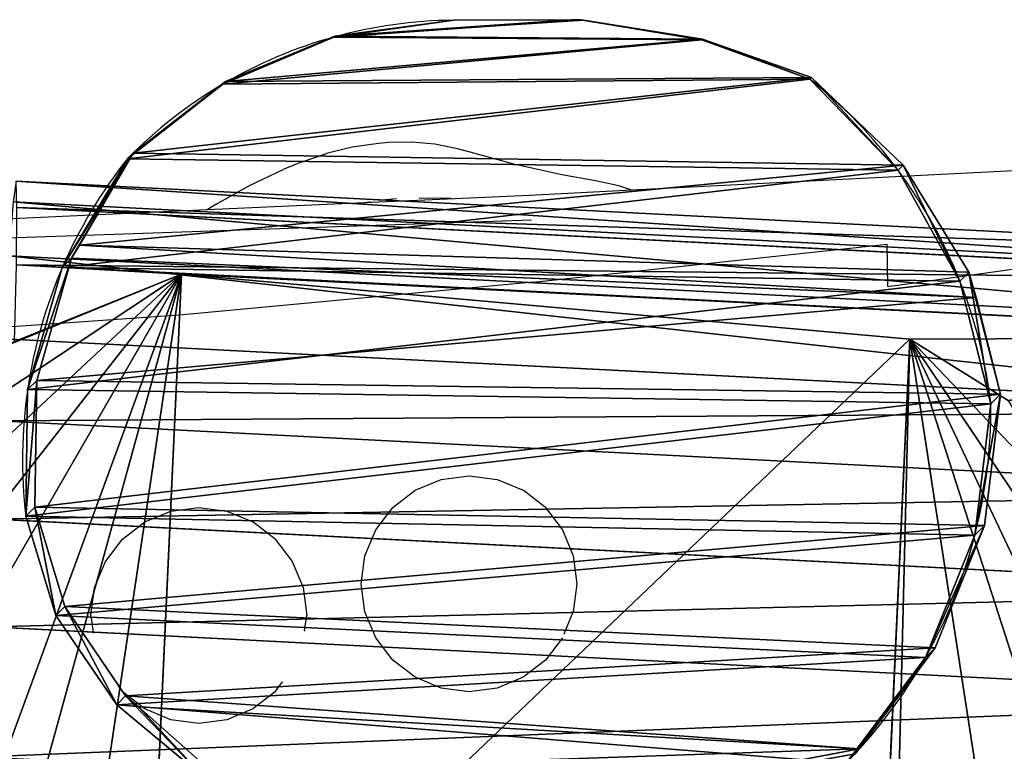
# Model space of a CAD drawing. Units: centimetres. Extents: x -304 to 307, y -158 to 162.
# Drawn here: x 108 to 126, y -1 to 13 of the extents above; entities that cross this region are included whole.
import ezdxf

# ---------------------------------------------------------------- set-up
doc = ezdxf.new("R2010")
doc.units = ezdxf.units.CM
doc.header["$LTSCALE"] = 2.54
doc.layers.get('0').update_dxf_attribs({"true_color": 0xff5454})
doc.layers.add('VP-DIM', color=7, linetype='Continuous')
doc.layers.add('VP-EQ', color=7, linetype='Continuous', true_color=0x8a3492)
doc.layers.get('VP-DIM').off()

# ---------------------------------------------------------------- blocks, each defined once
blk = doc.blocks.new('Difference_3')
at = {"color": 0}
for p, q in [((11.028, 17.948, 25.286), (9.927, 19.136, 55.097)), ((11.028, 17.948, 25.286), (9.927, 19.136, 55.097)), ((8.73, 17.461, 25.253), (7.628, 18.649, 55.075)), ((8.73, 17.461, 25.253), (7.628, 18.649, 55.075)), ((13.445, 17.561, 25.338), (12.343, 18.749, 55.158)), ((13.445, 17.561, 25.338), (12.343, 18.749, 55.158)), ((15.679, 16.562, 25.399), (14.577, 17.751, 55.24)), ((15.679, 16.562, 25.399), (14.577, 17.751, 55.24)), ((6.636, 16.395, 25.235), (5.534, 17.584, 55.08)), ((6.636, 16.395, 25.235), (5.534, 17.584, 55.08)), ((5.647, 17.431, 51.583), (3.949, 16.161, 55.109)), ((5.647, 17.431, 51.583), (3.949, 16.161, 55.109)), ((5.647, 17.431, 51.583), (5.647, 2.71, 52.259)), ((5.647, 16.304, 36.158), (5.647, 17.431, 51.583)), ((5.647, 17.431, 51.583), (5.647, 2.71, 52.259)), ((5.647, 16.304, 36.158), (5.647, 17.431, 51.583)), ((4.563, 15.176, 34.068), (5.647, 16.304, 36.158)), ((4.563, 15.176, 34.068), (5.647, 16.304, 36.158)), ((5.647, 16.304, 36.158), (5.647, 2.466, 36.793)), ((5.647, 16.304, 36.158), (5.647, 2.466, 36.793)), ((17.578, 15.019, 25.465), (16.475, 16.209, 55.338)), ((17.578, 15.019, 25.465), (16.475, 16.209, 55.338)), ((18.945, 13.499, 25.52), (17.841, 14.69, 55.425)), ((18.945, 13.499, 25.52), (17.841, 14.69, 55.425)), ((19.872, 11.677, 25.574), (18.767, 12.87, 55.517)), ((19.872, 11.677, 25.574), (18.767, 12.87, 55.517)), ((20.296, 9.678, 25.621), (19.189, 10.872, 55.606)), ((20.296, 9.678, 25.621), (19.189, 10.872, 55.606))]:
    blk.add_line(p, q, dxfattribs=at)
mesh = blk.add_polyface(dxfattribs=at)
corners = [(7.628, 18.649, 55.075), (11.028, 17.948, 25.286), (8.73, 17.461, 25.253), (9.927, 19.136, 55.097)]
mesh.append_faces([[corners[k] for k in face] for face in [(0, 1, 2), (1, 0, 3)]], dxfattribs={"vtx0": -1, "color": 0})
mesh = blk.add_polyface(dxfattribs=at)
corners = [(9.927, 19.136, 55.097), (13.445, 17.561, 25.338), (11.028, 17.948, 25.286), (12.343, 18.749, 55.158)]
mesh.append_faces([[corners[k] for k in face] for face in [(0, 1, 2), (1, 0, 3)]], dxfattribs={"vtx0": -1, "color": 0})
mesh = blk.add_polyface(dxfattribs=at)
corners = [(5.534, 17.584, 55.08), (8.73, 17.461, 25.253), (6.636, 16.395, 25.235), (7.628, 18.649, 55.075)]
mesh.append_faces([[corners[k] for k in face] for face in [(0, 1, 2), (1, 0, 3)]], dxfattribs={"vtx0": -1, "color": 0})
mesh = blk.add_polyface(dxfattribs=at)
corners = [(12.343, 18.749, 55.158), (15.679, 16.562, 25.399), (13.445, 17.561, 25.338), (14.577, 17.751, 55.24)]
mesh.append_faces([[corners[k] for k in face] for face in [(0, 1, 2), (1, 0, 3)]], dxfattribs={"vtx0": -1, "color": 0})
mesh = blk.add_polyface(dxfattribs=at)
corners = [(14.577, 17.751, 55.24), (17.578, 15.019, 25.465), (15.679, 16.562, 25.399), (16.475, 16.209, 55.338)]
mesh.append_faces([[corners[k] for k in face] for face in [(0, 1, 2), (1, 0, 3)]], dxfattribs={"vtx0": -1, "color": 0})
mesh = blk.add_polyface(dxfattribs=at)
corners = [(4.563, 15.176, 34.068), (6.636, 16.395, 25.235), (4.889, 14.824, 25.234), (5.647, 16.304, 36.158), (5.647, 17.431, 51.583), (5.534, 17.584, 55.08), (3.949, 16.161, 55.109)]
mesh.append_faces([[corners[k] for k in face] for face in [(0, 1, 2), (5, 4, 6)]], dxfattribs={"vtx0": -1, "color": 0})
mesh.append_faces([[corners[k] for k in face] for face in [(1, 4, 5)]], dxfattribs={"vtx0": -1, "vtx1": -1, "color": 0})
mesh.append_faces([[corners[k] for k in face] for face in [(1, 0, 3), (1, 3, 4)]], dxfattribs={"vtx0": -1, "vtx2": -1, "color": 0})
mesh = blk.add_polyface(dxfattribs=at)
corners = [(4.834, 3.265, 53.894), (5.647, 17.431, 51.583), (5.647, 2.71, 52.259), (3.978, 4.431, 55.589), (3.459, 5.195, 56.613), (2.664, 7.355, 58.138), (2.438, 9.601, 58.496), (2.518, 11.938, 58.226), (2.977, 14.13, 57.186), (3.786, 16.028, 55.449), (3.949, 16.161, 55.109)]
mesh.append_faces([[corners[k] for k in face] for face in [(0, 1, 2), (1, 9, 10)]], dxfattribs={"vtx0": -1, "color": 0})
mesh.append_faces([[corners[k] for k in face] for face in [(1, 0, 3), (1, 3, 4), (1, 4, 5), (1, 5, 6), (1, 6, 7), (1, 7, 8), (1, 8, 9)]], dxfattribs={"vtx0": -1, "vtx2": -1, "color": 0})
mesh = blk.add_polyface(dxfattribs=at)
corners = [(5.647, 2.71, 52.259), (5.647, 16.304, 36.158), (5.647, 2.466, 36.793), (5.647, 17.431, 51.583)]
mesh.append_faces([[corners[k] for k in face] for face in [(0, 1, 2), (1, 0, 3)]], dxfattribs={"vtx0": -1, "color": 0})
mesh = blk.add_polyface(dxfattribs=at)
corners = [(5.647, 16.304, 36.158), (5.478, 2.571, 36.454), (5.647, 2.466, 36.793), (4.256, 4.29, 33.962), (3.515, 6.324, 32.404), (3.304, 8.534, 31.888), (3.379, 10.884, 31.928), (3.809, 13.149, 32.672), (4.563, 15.176, 34.068)]
mesh.append_faces([[corners[k] for k in face] for face in [(0, 1, 2), (7, 0, 8)]], dxfattribs={"vtx0": -1, "color": 0})
mesh.append_faces([[corners[k] for k in face] for face in [(1, 0, 3), (3, 0, 4), (4, 0, 5), (5, 0, 6), (6, 0, 7)]], dxfattribs={"vtx0": -1, "vtx1": -1, "color": 0})
mesh = blk.add_polyface(dxfattribs=at)
corners = [(17.578, 15.019, 25.465), (17.841, 14.69, 55.425), (18.945, 13.499, 25.52), (16.475, 16.209, 55.338)]
mesh.append_faces([[corners[k] for k in face] for face in [(0, 1, 2), (1, 0, 3)]], dxfattribs={"vtx0": -1, "color": 0})
mesh = blk.add_polyface(dxfattribs=at)
corners = [(18.945, 13.499, 25.52), (18.767, 12.87, 55.517), (19.872, 11.677, 25.574), (17.841, 14.69, 55.425)]
mesh.append_faces([[corners[k] for k in face] for face in [(0, 1, 2), (1, 0, 3)]], dxfattribs={"vtx0": -1, "color": 0})
mesh = blk.add_polyface(dxfattribs=at)
corners = [(19.872, 11.677, 25.574), (19.189, 10.872, 55.606), (20.296, 9.678, 25.621), (18.767, 12.87, 55.517)]
mesh.append_faces([[corners[k] for k in face] for face in [(0, 1, 2), (1, 0, 3)]], dxfattribs={"vtx0": -1, "color": 0})
mesh = blk.add_polyface(dxfattribs=at)
corners = [(20.296, 9.678, 25.621), (18.813, 8.461, 55.698), (19.922, 7.265, 25.662), (19.189, 10.872, 55.606)]
mesh.append_faces([[corners[k] for k in face] for face in [(0, 1, 2), (1, 0, 3)]], dxfattribs={"vtx0": -1, "color": 0})
blk = doc.blocks.new('Difference_1')
at = {"color": 43, "true_color": 0xcdb98c}
for p, q in [((9.046, 17.754, 30), (10.854, 18.136, 30)), ((9.046, 17.754, 30), (10.854, 18.136, 30)), ((11.028, 17.948, 25.286), (10.854, 18.136, 30)), ((11.028, 17.948, 25.286), (10.854, 18.136, 30)), ((10.854, 18.136, 30), (13.272, 17.747, 30)), ((10.854, 18.136, 30), (13.272, 17.747, 30)), ((8.73, 17.461, 25.253), (11.028, 17.948, 25.286)), ((8.73, 17.461, 25.253), (11.028, 17.948, 25.286)), ((11.028, 17.948), (11.028, 17.948, 25.286)), ((11.028, 17.948), (11.028, 17.948, 25.286)), ((11.028, 17.948, 25.286), (13.445, 17.561, 25.338)), ((11.028, 17.948, 25.286), (13.445, 17.561, 25.338)), ((9.046, 17.754, 30), (7.45, 1.185, 30)), ((9.046, 17.754, 30), (7.45, 1.185, 30)), ((8.571, 17.632, 29.539), (9.046, 17.754, 30)), ((8.571, 17.632, 29.539), (9.046, 17.754, 30)), ((13.445, 17.561, 25.338), (13.272, 17.747, 30)), ((13.272, 17.747, 30), (15.509, 16.745, 30)), ((13.445, 17.561, 25.338), (13.272, 17.747, 30)), ((13.272, 17.747, 30), (15.509, 16.745, 30)), ((6.547, 16.491, 27.634), (8.571, 17.632, 29.539)), ((6.547, 16.491, 27.634), (8.571, 17.632, 29.539)), ((8.73, 17.461, 25.253), (8.571, 17.632, 29.539)), ((8.73, 17.461, 25.253), (8.571, 17.632, 29.539)), ((13.445, 17.561), (13.445, 17.561, 25.338)), ((13.445, 17.561, 25.338), (15.679, 16.562, 25.399)), ((13.445, 17.561), (13.445, 17.561, 25.338)), ((13.445, 17.561, 25.338), (15.679, 16.562, 25.399)), ((6.636, 16.395, 25.235), (8.73, 17.461, 25.253)), ((6.636, 16.395, 25.235), (8.73, 17.461, 25.253)), ((8.73, 17.461), (8.73, 17.461, 25.253)), ((8.73, 17.461), (8.73, 17.461, 25.253)), ((15.509, 16.745, 30), (17.322, 15.271, 30)), ((15.679, 16.562, 25.399), (15.509, 16.745, 30)), ((15.679, 16.562, 25.399), (15.509, 16.745, 30)), ((15.509, 16.745, 30), (17.322, 15.271, 30)), ((4.857, 14.859, 26.108), (6.547, 16.491, 27.634)), ((4.857, 14.859, 26.108), (6.547, 16.491, 27.634)), ((6.636, 16.395, 25.235), (6.547, 16.491, 27.634)), ((6.636, 16.395, 25.235), (6.547, 16.491, 27.634)), ((15.679, 16.562, 25.399), (17.578, 15.019, 25.465)), ((15.679, 16.562), (15.679, 16.562, 25.399)), ((15.679, 16.562, 25.399), (17.578, 15.019, 25.465)), ((15.679, 16.562), (15.679, 16.562, 25.399)), ((4.889, 14.824, 25.234), (6.636, 16.395, 25.235)), ((4.889, 14.824, 25.234), (6.636, 16.395, 25.235)), ((6.636, 16.395), (6.636, 16.395, 25.235)), ((6.636, 16.395), (6.636, 16.395, 25.235)), ((16.041, 1.96, 30), (17.322, 15.271, 30)), ((16.041, 1.96, 30), (17.322, 15.271, 30)), ((17.322, 15.271, 30), (17.414, 15.195, 29.901)), ((17.322, 15.271, 30), (17.414, 15.195, 29.901)), ((4.073, 12.864, 25.519), (4.857, 14.859, 26.108)), ((4.073, 12.864, 25.519), (4.857, 14.859, 26.108)), ((4.082, 12.854, 25.259), (4.889, 14.824, 25.234)), ((4.082, 12.854, 25.259), (4.889, 14.824, 25.234)), ((4.889, 14.824, 25.234), (4.857, 14.859, 26.108)), ((4.889, 14.824, 25.234), (4.857, 14.859, 26.108)), ((4.889, 14.824), (4.889, 14.824, 25.234)), ((4.889, 14.824), (4.889, 14.824, 25.234)), ((3.636, 10.676, 25.294), (4.073, 12.864, 25.519)), ((3.636, 10.676, 25.294), (4.073, 12.864, 25.519)), ((3.636, 10.676, 25.294), (4.082, 12.854, 25.259)), ((3.636, 10.676, 25.294), (4.082, 12.854, 25.259)), ((4.073, 12.864, 25.519), (4.082, 12.854, 25.259)), ((4.073, 12.864, 25.519), (4.082, 12.854, 25.259)), ((4.082, 12.854, 25.259), (4.082, 12.854)), ((4.082, 12.854, 25.259), (4.082, 12.854)), ((3.619, 10.457, 25.298), (3.624, 10.62, 25.288)), ((3.619, 10.457, 25.298), (3.624, 10.62, 25.288)), ((3.624, 10.62, 25.288), (3.636, 10.676, 25.294)), ((3.624, 10.62, 25.288), (3.636, 10.676, 25.294)), ((3.624, 10.62), (3.624, 10.62, 25.288)), ((3.624, 10.62), (3.624, 10.62, 25.288)), ((3.543, 8.277, 25.431), (3.619, 10.457, 25.298)), ((3.543, 8.277, 25.431), (3.619, 10.457, 25.298)), ((3.546, 8.273, 25.34), (3.619, 10.457, 25.298)), ((3.546, 8.273, 25.34), (3.619, 10.457, 25.298)), ((3.757, 6.063, 25.856), (3.543, 8.277, 25.431)), ((3.546, 8.273, 25.34), (3.543, 8.277, 25.431)), ((3.546, 8.273, 25.34), (3.543, 8.277, 25.431)), ((3.757, 6.063, 25.856), (3.543, 8.277, 25.431)), ((3.774, 6.045, 25.389), (3.546, 8.273, 25.34)), ((3.546, 8.273), (3.546, 8.273, 25.34)), ((3.774, 6.045, 25.389), (3.546, 8.273, 25.34)), ((3.546, 8.273), (3.546, 8.273, 25.34)), ((3.774, 6.045, 25.389), (3.757, 6.063, 25.856)), ((4.52, 4.005, 26.813), (3.757, 6.063, 25.856)), ((4.52, 4.005, 26.813), (3.757, 6.063, 25.856)), ((3.774, 6.045, 25.389), (3.757, 6.063, 25.856)), ((4.571, 3.951, 25.445), (3.774, 6.045, 25.389)), ((3.774, 6.045), (3.774, 6.045, 25.389)), ((4.571, 3.951, 25.445), (3.774, 6.045, 25.389)), ((3.774, 6.045), (3.774, 6.045, 25.389)), ((5.781, 2.243, 28.237), (4.52, 4.005, 26.813)), ((4.571, 3.951, 25.445), (4.52, 4.005, 26.813)), ((5.781, 2.243, 28.237), (4.52, 4.005, 26.813)), ((4.571, 3.951, 25.445), (4.52, 4.005, 26.813)), ((5.882, 2.135, 25.505), (4.571, 3.951, 25.445)), ((4.571, 3.951), (4.571, 3.951, 25.445)), ((4.571, 3.951), (4.571, 3.951, 25.445)), ((5.882, 2.135, 25.505), (4.571, 3.951, 25.445)), ((17.405, 3.128, 25.698), (15.99, 1.556, 25.703)), ((17.405, 3.128, 25.698), (15.99, 1.556, 25.703)), ((17.287, 3.255, 28.883), (16.041, 1.96, 30)), ((17.287, 3.255, 28.883), (16.041, 1.96, 30)), ((7.45, 1.185, 30), (5.781, 2.243, 28.237)), ((7.45, 1.185, 30), (5.781, 2.243, 28.237)), ((5.882, 2.135, 25.505), (5.781, 2.243, 28.237)), ((5.882, 2.135, 25.505), (5.781, 2.243, 28.237)), ((5.882, 2.135), (5.882, 2.135, 25.505)), ((7.852, 0.854, 25.567), (5.882, 2.135, 25.505)), ((5.882, 2.135), (5.882, 2.135, 25.505)), ((7.852, 0.854, 25.567), (5.882, 2.135, 25.505)), ((16.041, 1.96, 30), (15.831, 1.727, 30)), ((16.041, 1.96, 30), (15.831, 1.727, 30)), ((15.831, 1.727, 30), (14.135, 0.662, 30)), ((15.831, 1.727, 30), (14.135, 0.662, 30)), ((15.99, 1.556, 25.703), (15.831, 1.727, 30)), ((15.99, 1.556, 25.703), (15.831, 1.727, 30)), ((15.99, 1.556, 25.703), (14.294, 0.491, 25.693)), ((15.99, 1.556, 25.703), (14.294, 0.491, 25.693)), ((15.99, 1.556), (15.99, 1.556, 25.703)), ((15.99, 1.556), (15.99, 1.556, 25.703)), ((7.688, 1.031, 30), (7.45, 1.185, 30)), ((7.688, 1.031, 30), (7.45, 1.185, 30)), ((7.852, 0.854, 25.567), (7.688, 1.031, 30)), ((9.924, 0.301, 30), (7.688, 1.031, 30)), ((9.924, 0.301, 30), (7.688, 1.031, 30)), ((7.852, 0.854, 25.567), (7.688, 1.031, 30)), ((10.086, 0.127, 25.623), (7.852, 0.854, 25.567)), ((7.852, 0.854), (7.852, 0.854, 25.567)), ((7.852, 0.854), (7.852, 0.854, 25.567)), ((10.086, 0.127, 25.623), (7.852, 0.854, 25.567)), ((14.135, 0.662, 30), (12.272, 0.176, 30)), ((14.135, 0.662, 30), (12.272, 0.176, 30)), ((14.294, 0.491, 25.693), (14.135, 0.662, 30)), ((14.294, 0.491, 25.693), (14.135, 0.662, 30)), ((14.294, 0.491, 25.693), (12.432, 0.003, 25.669)), ((14.294, 0.491, 25.693), (12.432, 0.003, 25.669)), ((14.294, 0.491), (14.294, 0.491, 25.693)), ((14.294, 0.491), (14.294, 0.491, 25.693)), ((12.272, 0.176, 30), (9.924, 0.301, 30)), ((10.086, 0.127, 25.623), (9.924, 0.301, 30)), ((12.272, 0.176, 30), (9.924, 0.301, 30)), ((10.086, 0.127, 25.623), (9.924, 0.301, 30)), ((10.086, 0.127), (10.086, 0.127, 25.623)), ((12.432, 0.003, 25.669), (10.086, 0.127, 25.623)), ((10.086, 0.127), (10.086, 0.127, 25.623)), ((12.432, 0.003, 25.669), (10.086, 0.127, 25.623)), ((12.432, 0.003, 25.669), (12.272, 0.176, 30)), ((12.432, 0.003, 25.669), (12.272, 0.176, 30)), ((12.432, 0.003), (12.432, 0.003, 25.669)), ((12.432, 0.003), (12.432, 0.003, 25.669))]:
    blk.add_line(p, q, dxfattribs=at)
for centre, radius, start, end in [((11.73, 8.976), 9, 94.4749, 109.4749), ((10.767, 8.577), 9.375, 73.4039, 88.4039), ((10.767, 8.577), 9.375, 58.4039, 73.4039), ((11.73, 8.976), 9, 109.4749, 124.4749), ((10.767, 8.577), 9.375, 43.4039, 58.4039), ((11.73, 8.976), 9, 124.4749, 139.4749), ((12.124, 8.024), 8.582, 178.3322, 193.3322), ((12.124, 8.024), 8.582, 193.3322, 208.3322), ((12.124, 8.024), 8.582, 208.3322, 223.3322), ((11.73, 8.976), 9, 229.4749, 244.4749), ((11.73, 8.976), 9, 244.4749, 259.4749), ((11.73, 8.976), 9, 259.4749, 274.4749)]:
    blk.add_arc(centre, radius, start, end, dxfattribs=at)
at = {"color": 0}
for centre, radius, start, end in [((11.73, 8.976), 9, 94.4749, 109.4749), ((10.767, 8.577), 9.375, 73.4039, 88.4039), ((10.767, 8.577), 9.375, 58.4039, 73.4039), ((11.73, 8.976), 9, 109.4749, 124.4749), ((10.767, 8.577), 9.375, 43.4039, 58.4039), ((11.73, 8.976), 9, 124.4749, 139.4749), ((12.124, 8.024), 8.582, 178.3322, 193.3322), ((12.124, 8.024), 8.582, 193.3322, 208.3322), ((12.124, 8.024), 8.582, 208.3322, 223.3322), ((11.73, 8.976), 9, 229.4749, 244.4749), ((11.73, 8.976), 9, 244.4749, 259.4749), ((11.73, 8.976), 9, 259.4749, 274.4749)]:
    blk.add_arc(centre, radius, start, end, dxfattribs=at)
at = {"color": 43, "true_color": 0xcdb98c}
mesh = blk.add_polyface(dxfattribs=at)
corners = [(7.688, 1.031, 30), (9.046, 17.754, 30), (7.45, 1.185, 30), (9.924, 0.301, 30), (10.854, 18.136, 30), (12.272, 0.176, 30), (13.272, 17.747, 30), (14.135, 0.662, 30), (15.509, 16.745, 30), (15.831, 1.727, 30), (17.322, 15.271, 30), (16.041, 1.96, 30)]
mesh.append_faces([[corners[k] for k in face] for face in [(0, 1, 2), (10, 9, 11)]], dxfattribs={"vtx0": -1, "color": 43})
mesh.append_faces([[corners[k] for k in face] for face in [(1, 3, 4), (4, 5, 6), (6, 7, 8), (8, 9, 10)]], dxfattribs={"vtx0": -1, "vtx1": -1, "color": 43})
mesh.append_faces([[corners[k] for k in face] for face in [(1, 0, 3), (4, 3, 5), (6, 5, 7), (8, 7, 9)]], dxfattribs={"vtx0": -1, "vtx2": -1, "color": 43})
mesh = blk.add_polyface(dxfattribs=at)
corners = [(8.571, 17.632, 29.539), (11.028, 17.948, 25.286), (8.73, 17.461, 25.253), (10.854, 18.136, 30), (9.046, 17.754, 30)]
mesh.append_faces([[corners[k] for k in face] for face in [(0, 1, 2), (3, 0, 4)]], dxfattribs={"vtx0": -1, "color": 43})
mesh.append_faces([[corners[k] for k in face] for face in [(1, 0, 3)]], dxfattribs={"vtx0": -1, "vtx1": -1, "color": 43})
mesh = blk.add_polyface(dxfattribs=at)
corners = [(10.854, 18.136, 30), (13.445, 17.561, 25.338), (11.028, 17.948, 25.286), (13.272, 17.747, 30)]
mesh.append_faces([[corners[k] for k in face] for face in [(0, 1, 2), (1, 0, 3)]], dxfattribs={"vtx0": -1, "color": 43})
at = {"color": 0}
mesh = blk.add_polyface(dxfattribs=at)
corners = [(3.624, 10.62), (3.774, 6.045), (3.546, 8.273), (4.082, 12.854), (4.571, 3.951), (4.889, 14.824), (5.882, 2.135), (6.636, 16.395), (7.852, 0.854), (8.73, 17.461), (10.086, 0.127), (11.028, 17.948), (12.432, 0.003), (13.445, 17.561), (14.294, 0.491), (15.679, 16.562), (15.99, 1.556), (17.578, 15.019), (17.405, 3.128), (18.936, 5.03), (18.945, 13.499), (19.922, 7.265), (19.872, 11.677), (20.296, 9.678)]
mesh.append_faces([[corners[k] for k in face] for face in [(0, 1, 2), (21, 22, 23)]], dxfattribs={"vtx0": -1, "color": 0})
mesh.append_faces([[corners[k] for k in face] for face in [(1, 3, 4), (4, 5, 6), (6, 7, 8), (8, 9, 10), (10, 11, 12), (12, 13, 14), (14, 15, 16), (16, 17, 18), (18, 17, 19), (19, 20, 21)]], dxfattribs={"vtx0": -1, "vtx1": -1, "color": 0})
mesh.append_faces([[corners[k] for k in face] for face in [(1, 0, 3), (4, 3, 5), (6, 5, 7), (8, 7, 9), (10, 9, 11), (12, 11, 13), (14, 13, 15), (16, 15, 17), (19, 17, 20), (21, 20, 22)]], dxfattribs={"vtx0": -1, "vtx2": -1, "color": 0})
at = {"color": 43, "true_color": 0xcdb98c}
mesh = blk.add_polyface(dxfattribs=at)
corners = [(8.73, 17.461), (11.028, 17.948, 25.286), (11.028, 17.948), (8.73, 17.461, 25.253)]
mesh.append_faces([[corners[k] for k in face] for face in [(0, 1, 2), (1, 0, 3)]], dxfattribs={"vtx0": -1, "color": 43})
mesh = blk.add_polyface(dxfattribs=at)
corners = [(11.028, 17.948, 25.286), (13.445, 17.561), (11.028, 17.948), (13.445, 17.561, 25.338)]
mesh.append_faces([[corners[k] for k in face] for face in [(0, 1, 2), (1, 0, 3)]], dxfattribs={"vtx0": -1, "color": 43})
mesh = blk.add_polyface(dxfattribs=at)
corners = [(3.757, 6.063, 25.856), (3.619, 10.457, 25.298), (3.543, 8.277, 25.431), (3.624, 10.62, 25.288), (3.636, 10.676, 25.294), (4.073, 12.864, 25.519), (4.52, 4.005, 26.813), (4.857, 14.859, 26.108), (5.781, 2.243, 28.237), (6.547, 16.491, 27.634), (7.45, 1.185, 30), (8.571, 17.632, 29.539), (9.046, 17.754, 30)]
mesh.append_faces([[corners[k] for k in face] for face in [(0, 1, 2), (11, 10, 12)]], dxfattribs={"vtx0": -1, "color": 43})
mesh.append_faces([[corners[k] for k in face] for face in [(1, 0, 3), (3, 0, 4), (4, 0, 5), (5, 6, 7), (7, 8, 9), (9, 10, 11)]], dxfattribs={"vtx0": -1, "vtx1": -1, "color": 43})
mesh.append_faces([[corners[k] for k in face] for face in [(5, 0, 6), (7, 6, 8), (9, 8, 10)]], dxfattribs={"vtx0": -1, "vtx2": -1, "color": 43})
mesh = blk.add_polyface(dxfattribs=at)
corners = [(13.272, 17.747, 30), (15.679, 16.562, 25.399), (13.445, 17.561, 25.338), (15.509, 16.745, 30)]
mesh.append_faces([[corners[k] for k in face] for face in [(0, 1, 2), (1, 0, 3)]], dxfattribs={"vtx0": -1, "color": 43})
mesh = blk.add_polyface(dxfattribs=at)
corners = [(6.547, 16.491, 27.634), (8.73, 17.461, 25.253), (6.636, 16.395, 25.235), (8.571, 17.632, 29.539)]
mesh.append_faces([[corners[k] for k in face] for face in [(0, 1, 2), (1, 0, 3)]], dxfattribs={"vtx0": -1, "color": 43})
mesh = blk.add_polyface(dxfattribs=at)
corners = [(13.445, 17.561, 25.338), (15.679, 16.562), (13.445, 17.561), (15.679, 16.562, 25.399)]
mesh.append_faces([[corners[k] for k in face] for face in [(0, 1, 2), (1, 0, 3)]], dxfattribs={"vtx0": -1, "color": 43})
mesh = blk.add_polyface(dxfattribs=at)
corners = [(6.636, 16.395, 25.235), (8.73, 17.461), (6.636, 16.395), (8.73, 17.461, 25.253)]
mesh.append_faces([[corners[k] for k in face] for face in [(0, 1, 2), (1, 0, 3)]], dxfattribs={"vtx0": -1, "color": 43})
mesh = blk.add_polyface(dxfattribs=at)
corners = [(15.509, 16.745, 30), (17.578, 15.019, 25.465), (15.679, 16.562, 25.399), (17.414, 15.195, 29.901), (17.322, 15.271, 30)]
mesh.append_faces([[corners[k] for k in face] for face in [(0, 1, 2), (3, 0, 4)]], dxfattribs={"vtx0": -1, "color": 43})
mesh.append_faces([[corners[k] for k in face] for face in [(1, 0, 3)]], dxfattribs={"vtx0": -1, "vtx1": -1, "color": 43})
mesh = blk.add_polyface(dxfattribs=at)
corners = [(4.857, 14.859, 26.108), (6.636, 16.395, 25.235), (4.889, 14.824, 25.234), (6.547, 16.491, 27.634)]
mesh.append_faces([[corners[k] for k in face] for face in [(0, 1, 2), (1, 0, 3)]], dxfattribs={"vtx0": -1, "color": 43})
mesh = blk.add_polyface(dxfattribs=at)
corners = [(15.679, 16.562, 25.399), (17.578, 15.019), (15.679, 16.562), (17.578, 15.019, 25.465)]
mesh.append_faces([[corners[k] for k in face] for face in [(0, 1, 2), (1, 0, 3)]], dxfattribs={"vtx0": -1, "color": 43})
mesh = blk.add_polyface(dxfattribs=at)
corners = [(4.889, 14.824, 25.234), (6.636, 16.395), (4.889, 14.824), (6.636, 16.395, 25.235)]
mesh.append_faces([[corners[k] for k in face] for face in [(0, 1, 2), (1, 0, 3)]], dxfattribs={"vtx0": -1, "color": 43})
mesh = blk.add_polyface(dxfattribs=at)
corners = [(17.287, 3.255, 28.883), (17.322, 15.271, 30), (16.041, 1.96, 30), (18.869, 5.102, 27.485), (17.414, 15.195, 29.901), (18.451, 14.045, 28.759), (18.718, 13.746, 28.464), (18.841, 13.611, 28.329), (19.813, 11.742, 27.183), (19.884, 7.305, 26.686), (20.263, 9.715, 26.541)]
mesh.append_faces([[corners[k] for k in face] for face in [(0, 1, 2), (8, 9, 10)]], dxfattribs={"vtx0": -1, "color": 43})
mesh.append_faces([[corners[k] for k in face] for face in [(1, 3, 4), (4, 3, 5), (5, 3, 6), (6, 3, 7), (7, 3, 8)]], dxfattribs={"vtx0": -1, "vtx1": -1, "color": 43})
mesh.append_faces([[corners[k] for k in face] for face in [(1, 0, 3), (8, 3, 9)]], dxfattribs={"vtx0": -1, "vtx2": -1, "color": 43})
mesh = blk.add_polyface(dxfattribs=at)
corners = [(4.073, 12.864, 25.519), (4.889, 14.824, 25.234), (4.082, 12.854, 25.259), (4.857, 14.859, 26.108)]
mesh.append_faces([[corners[k] for k in face] for face in [(0, 1, 2), (1, 0, 3)]], dxfattribs={"vtx0": -1, "color": 43})
mesh = blk.add_polyface(dxfattribs=at)
corners = [(4.889, 14.824, 25.234), (4.082, 12.854), (4.082, 12.854, 25.259), (4.889, 14.824)]
mesh.append_faces([[corners[k] for k in face] for face in [(0, 1, 2), (1, 0, 3)]], dxfattribs={"vtx0": -1, "color": 43})
mesh = blk.add_polyface(dxfattribs=at)
corners = [(3.636, 10.676, 25.294), (3.624, 10.62), (3.624, 10.62, 25.288), (4.082, 12.854), (4.082, 12.854, 25.259)]
mesh.append_faces([[corners[k] for k in face] for face in [(0, 1, 2), (3, 0, 4)]], dxfattribs={"vtx0": -1, "color": 43})
mesh.append_faces([[corners[k] for k in face] for face in [(1, 0, 3)]], dxfattribs={"vtx0": -1, "vtx1": -1, "color": 43})
mesh = blk.add_polyface(dxfattribs=at)
corners = [(4.073, 12.864, 25.519), (4.082, 12.854, 25.259), (3.636, 10.676, 25.294)]
mesh.append_faces([[corners[k] for k in face] for face in [(0, 1, 2)]], dxfattribs={"color": 43})
mesh = blk.add_polyface(dxfattribs=at)
corners = [(3.619, 10.457, 25.298), (3.546, 8.273), (3.546, 8.273, 25.34), (3.624, 10.62), (3.624, 10.62, 25.288)]
mesh.append_faces([[corners[k] for k in face] for face in [(0, 1, 2), (3, 0, 4)]], dxfattribs={"vtx0": -1, "color": 43})
mesh.append_faces([[corners[k] for k in face] for face in [(1, 0, 3)]], dxfattribs={"vtx0": -1, "vtx1": -1, "color": 43})
mesh = blk.add_polyface(dxfattribs=at)
corners = [(3.619, 10.457, 25.298), (3.546, 8.273, 25.34), (3.543, 8.277, 25.431)]
mesh.append_faces([[corners[k] for k in face] for face in [(0, 1, 2)]], dxfattribs={"color": 43})
mesh = blk.add_polyface(dxfattribs=at)
corners = [(3.757, 6.063, 25.856), (3.546, 8.273, 25.34), (3.774, 6.045, 25.389), (3.543, 8.277, 25.431)]
mesh.append_faces([[corners[k] for k in face] for face in [(0, 1, 2), (1, 0, 3)]], dxfattribs={"vtx0": -1, "color": 43})
mesh = blk.add_polyface(dxfattribs=at)
corners = [(3.774, 6.045, 25.389), (3.546, 8.273), (3.774, 6.045), (3.546, 8.273, 25.34)]
mesh.append_faces([[corners[k] for k in face] for face in [(0, 1, 2), (1, 0, 3)]], dxfattribs={"vtx0": -1, "color": 43})
mesh = blk.add_polyface(dxfattribs=at)
corners = [(4.52, 4.005, 26.813), (3.774, 6.045, 25.389), (4.571, 3.951, 25.445), (3.757, 6.063, 25.856)]
mesh.append_faces([[corners[k] for k in face] for face in [(0, 1, 2), (1, 0, 3)]], dxfattribs={"vtx0": -1, "color": 43})
mesh = blk.add_polyface(dxfattribs=at)
corners = [(3.774, 6.045, 25.389), (4.571, 3.951), (4.571, 3.951, 25.445), (3.774, 6.045)]
mesh.append_faces([[corners[k] for k in face] for face in [(0, 1, 2), (1, 0, 3)]], dxfattribs={"vtx0": -1, "color": 43})
mesh = blk.add_polyface(dxfattribs=at)
corners = [(5.781, 2.243, 28.237), (4.571, 3.951, 25.445), (5.882, 2.135, 25.505), (4.52, 4.005, 26.813)]
mesh.append_faces([[corners[k] for k in face] for face in [(0, 1, 2), (1, 0, 3)]], dxfattribs={"vtx0": -1, "color": 43})
mesh = blk.add_polyface(dxfattribs=at)
corners = [(4.571, 3.951, 25.445), (5.882, 2.135), (5.882, 2.135, 25.505), (4.571, 3.951)]
mesh.append_faces([[corners[k] for k in face] for face in [(0, 1, 2), (1, 0, 3)]], dxfattribs={"vtx0": -1, "color": 43})
mesh = blk.add_polyface(dxfattribs=at)
corners = [(17.405, 3.128, 25.698), (15.831, 1.727, 30), (15.99, 1.556, 25.703), (16.041, 1.96, 30), (17.287, 3.255, 28.883)]
mesh.append_faces([[corners[k] for k in face] for face in [(0, 1, 2), (3, 0, 4)]], dxfattribs={"vtx0": -1, "color": 43})
mesh.append_faces([[corners[k] for k in face] for face in [(1, 0, 3)]], dxfattribs={"vtx0": -1, "vtx1": -1, "color": 43})
mesh = blk.add_polyface(dxfattribs=at)
corners = [(17.405, 3.128), (15.99, 1.556, 25.703), (15.99, 1.556), (17.405, 3.128, 25.698)]
mesh.append_faces([[corners[k] for k in face] for face in [(0, 1, 2), (1, 0, 3)]], dxfattribs={"vtx0": -1, "color": 43})
mesh = blk.add_polyface(dxfattribs=at)
corners = [(7.852, 0.854, 25.567), (5.781, 2.243, 28.237), (5.882, 2.135, 25.505), (7.688, 1.031, 30), (7.45, 1.185, 30)]
mesh.append_faces([[corners[k] for k in face] for face in [(0, 1, 2), (1, 3, 4)]], dxfattribs={"vtx0": -1, "color": 43})
mesh.append_faces([[corners[k] for k in face] for face in [(1, 0, 3)]], dxfattribs={"vtx0": -1, "vtx2": -1, "color": 43})
mesh = blk.add_polyface(dxfattribs=at)
corners = [(7.852, 0.854, 25.567), (5.882, 2.135), (7.852, 0.854), (5.882, 2.135, 25.505)]
mesh.append_faces([[corners[k] for k in face] for face in [(0, 1, 2), (1, 0, 3)]], dxfattribs={"vtx0": -1, "color": 43})
mesh = blk.add_polyface(dxfattribs=at)
corners = [(15.99, 1.556, 25.703), (14.135, 0.662, 30), (14.294, 0.491, 25.693), (15.831, 1.727, 30)]
mesh.append_faces([[corners[k] for k in face] for face in [(0, 1, 2), (1, 0, 3)]], dxfattribs={"vtx0": -1, "color": 43})
mesh = blk.add_polyface(dxfattribs=at)
corners = [(15.99, 1.556, 25.703), (14.294, 0.491), (15.99, 1.556), (14.294, 0.491, 25.693)]
mesh.append_faces([[corners[k] for k in face] for face in [(0, 1, 2), (1, 0, 3)]], dxfattribs={"vtx0": -1, "color": 43})
mesh = blk.add_polyface(dxfattribs=at)
corners = [(10.086, 0.127, 25.623), (7.688, 1.031, 30), (7.852, 0.854, 25.567), (9.924, 0.301, 30)]
mesh.append_faces([[corners[k] for k in face] for face in [(0, 1, 2), (1, 0, 3)]], dxfattribs={"vtx0": -1, "color": 43})
mesh = blk.add_polyface(dxfattribs=at)
corners = [(10.086, 0.127), (7.852, 0.854, 25.567), (7.852, 0.854), (10.086, 0.127, 25.623)]
mesh.append_faces([[corners[k] for k in face] for face in [(0, 1, 2), (1, 0, 3)]], dxfattribs={"vtx0": -1, "color": 43})
mesh = blk.add_polyface(dxfattribs=at)
corners = [(14.294, 0.491, 25.693), (12.272, 0.176, 30), (12.432, 0.003, 25.669), (14.135, 0.662, 30)]
mesh.append_faces([[corners[k] for k in face] for face in [(0, 1, 2), (1, 0, 3)]], dxfattribs={"vtx0": -1, "color": 43})
mesh = blk.add_polyface(dxfattribs=at)
corners = [(14.294, 0.491, 25.693), (12.432, 0.003), (14.294, 0.491), (12.432, 0.003, 25.669)]
mesh.append_faces([[corners[k] for k in face] for face in [(0, 1, 2), (1, 0, 3)]], dxfattribs={"vtx0": -1, "color": 43})
mesh = blk.add_polyface(dxfattribs=at)
corners = [(12.432, 0.003, 25.669), (9.924, 0.301, 30), (10.086, 0.127, 25.623), (12.272, 0.176, 30)]
mesh.append_faces([[corners[k] for k in face] for face in [(0, 1, 2), (1, 0, 3)]], dxfattribs={"vtx0": -1, "color": 43})
mesh = blk.add_polyface(dxfattribs=at)
corners = [(12.432, 0.003, 25.669), (10.086, 0.127), (12.432, 0.003), (10.086, 0.127, 25.623)]
mesh.append_faces([[corners[k] for k in face] for face in [(0, 1, 2), (1, 0, 3)]], dxfattribs={"vtx0": -1, "color": 43})
blk = doc.blocks.new('Group_5')
at = {"color": 0, "rotation": 272.1619448379764}
blk.add_blockref('Difference_1', (260.974, 25.618, 0.318), dxfattribs=at)
at = {"color": 43, "true_color": 0xcdb98c, "extrusion": (-0.999983, 0.0059, -2.498e-16), "zscale": 0.875143196773485, "rotation": 90}
blk.add_blockref('Difference_3', (-1.81, 24.651, -309.365), dxfattribs=at)
blk = doc.blocks.new('125')
at = {"color": 7}
for p, q in [((-8.497, 128.976), (-7.926, 117.753)), ((-6.141, 122.493), (-7.055, 129.05)), ((-6.141, 122.493), (-6.925, 122.481)), ((-6.22, 115.925), (-6.925, 122.481)), ((-7.926, 117.753), (-8.005, 117.509)), ((-7.926, 117.753), (-7.83, 115.855)), ((-8.005, 117.509), (-8.097, 117.078)), ((-8.097, 117.078), (-8.209, 116.452)), ((-1.631, 116.467), (-1.149, 116.667)), ((-1.149, 116.667), (-0.631, 116.735)), ((-0.631, 116.735), (-0.114, 116.667)), ((0.297, 116.496), (-0.114, 116.667)), ((-8.209, 116.452), (-8.406, 115.564)), ((-2.045, 116.15), (-1.631, 116.467)), ((0.297, 116.496), (0.306, 116.493)), ((0.369, 116.468), (0.783, 116.15)), ((-2.045, 116.15), (-2.363, 115.736)), ((0.783, 116.15), (1.101, 115.736)), ((-7.83, 115.855), (-7.767, 114.472)), ((-7.373, 115.895), (-6.919, 102.769)), ((-6.22, 115.925), (-5.609, 109.368)), ((-2.563, 115.254), (-2.363, 115.736)), ((1.101, 115.736), (1.301, 115.254)), ((-8.406, 115.564), (-8.647, 114.685)), ((-2.631, 114.737), (-2.563, 115.254)), ((1.301, 115.254), (1.369, 114.737)), ((-8.647, 114.685), (-8.692, 114.521)), ((-2.563, 114.22), (-2.631, 114.737)), ((1.369, 114.737), (1.301, 114.22)), ((-8.692, 114.521), (-8.776, 114.102)), ((-7.772, 114.401), (-7.78, 113.813)), ((-7.772, 114.401), (-7.767, 114.472)), ((-7.767, 114.472), (-7.692, 112.789)), ((-2.363, 113.738), (-2.563, 114.22)), ((1.301, 114.22), (1.101, 113.738)), ((-8.776, 114.102), (-8.815, 113.677)), ((-8.815, 113.677), (-8.81, 113.25)), ((-2.045, 113.324), (-2.363, 113.738)), ((1.101, 113.738), (0.783, 113.324)), ((-7.768, 113.392), (-7.737, 113.053)), ((-1.631, 113.007), (-2.045, 113.324)), ((0.783, 113.324), (0.369, 113.007)), ((-8.81, 113.25), (-8.794, 113.058)), ((-8.794, 113.058), (-8.721, 112.571)), ((-1.149, 112.807), (-1.631, 113.007)), ((0.369, 113.007), (-0.114, 112.807)), ((-7.692, 112.789), (-7.715, 112.905)), ((-7.692, 112.789), (-7.561, 109.885)), ((-0.631, 112.739), (-1.149, 112.807)), ((-0.114, 112.807), (-0.631, 112.739)), ((-8.721, 112.571), (-8.605, 112.092)), ((-8.445, 111.625), (-8.605, 112.092)), ((-1.043, 111.459), (-0.561, 111.659)), ((-0.561, 111.659), (-0.043, 111.727)), ((0.238, 111.689), (-0.043, 111.727)), ((0.238, 111.689), (0.247, 111.688)), ((-8.445, 111.625), (-8.307, 111.294)), ((-1.458, 111.141), (-1.043, 111.459)), ((-8.012, 110.669), (-8.307, 111.294)), ((1.189, 111.28), (1.214, 111.261)), ((-1.458, 111.141), (-1.776, 110.728)), ((1.371, 111.141), (1.214, 111.261)), ((1.371, 111.141), (1.689, 110.728)), ((-7.676, 110.064), (-8.012, 110.669)), ((-1.975, 110.246), (-1.776, 110.728)), ((1.689, 110.728), (1.888, 110.246)), ((-2.043, 109.728), (-1.975, 110.246)), ((1.888, 110.246), (1.957, 109.728)), ((-7.676, 110.064), (-7.561, 109.885)), ((-7.561, 109.885), (-7.238, 102.732)), ((-1.975, 109.211), (-2.043, 109.728)), ((1.957, 109.728), (1.888, 109.211)), ((-5.609, 109.368), (-5.153, 102.811)), ((-1.776, 108.729), (-1.975, 109.211)), ((1.888, 109.211), (1.689, 108.729)), ((-1.458, 108.316), (-1.776, 108.729)), ((1.689, 108.729), (1.371, 108.316)), ((-1.043, 107.998), (-1.458, 108.316)), ((1.272, 108.24), (1.264, 108.233)), ((1.272, 108.24), (1.371, 108.316)), ((-0.561, 107.798), (-1.043, 107.998)), ((-0.043, 107.73), (-0.561, 107.798)), ((-0.043, 107.73), (0.274, 107.773)), ((0.282, 107.773), (0.274, 107.773))]:
    blk.add_line(p, q, dxfattribs=at)
blk = doc.blocks.new('1255')
at = {"layer": 'VP-EQ', "rotation": 270}
blk.add_blockref('125', (344.354, 197.326), dxfattribs=at)

msp = doc.modelspace()

# ---------------------------------------------------------------- block references
at = {"color": 0}
msp.add_blockref('Group_5', (-153.433, -9.508, -0.658), dxfattribs=at)
at = {"layer": 'VP-DIM'}
msp.add_blockref('1255', (-342.863, -195.523), dxfattribs=at)

doc.saveas('drawing.dxf')
